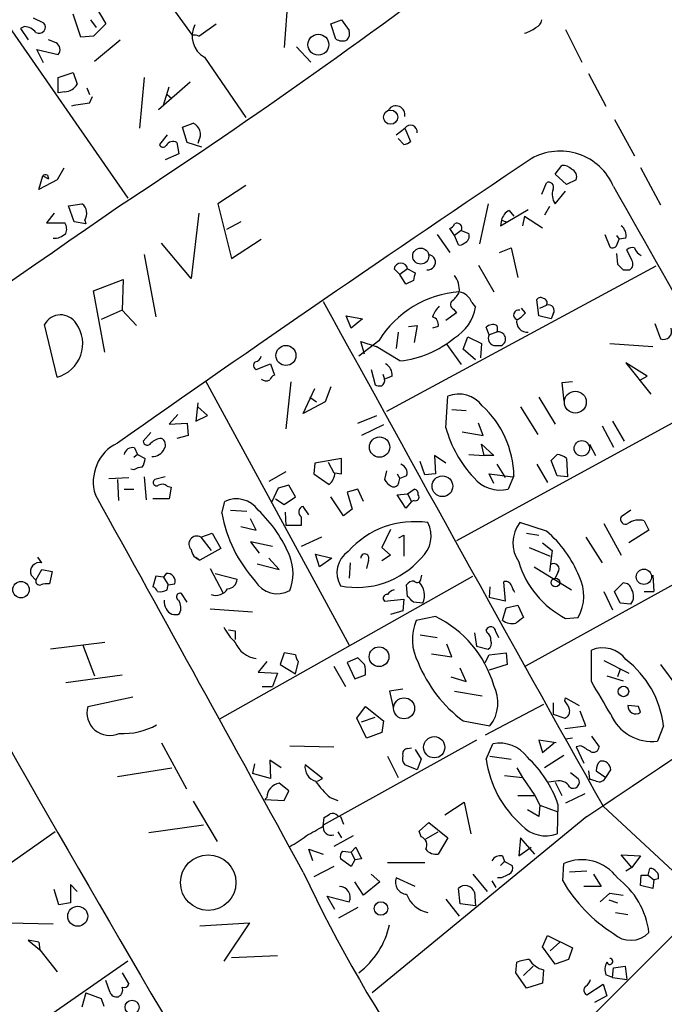
# Model space of a CAD drawing. Extents: x 8 to 736, y 6 to 945.
# Drawn here: x 156 to 213, y 363 to 450 of the extents above; entities that cross this region are included whole.
import ezdxf

# ---------------------------------------------------------------- set-up
doc = ezdxf.new("R2010")
doc.units = 0
doc.header["$MEASUREMENT"] = 0
doc.layers.add('MAIN', color=5, linetype='CONTINUOUS')

msp = doc.modelspace()

# ---------------------------------------------------------------- linework, layer by layer
at = {"layer": 'MAIN'}
for p, q in [((163.4913, 459.1473), (170.8573, 448.9026)), ((148.4207, 458.6393), (165.1847, 434.5093)), ((179.324, 452.2046), (178.9853, 447.8019)), ((162.3907, 451.3579), (163.2373, 449.9186)), ((156.8027, 450.4266), (157.734, 450.0033)), ((161.036, 448.7333), (160.3587, 450.7653)), ((161.8827, 450.2573), (162.3907, 449.5799)), ((183.134, 449.9186), (184.0653, 450.2573)), ((184.0653, 450.2573), (184.7427, 449.3259)), ((156.0407, 449.6646), (155.702, 449.4953)), ((155.702, 449.4953), (156.3793, 448.4793)), ((163.2373, 449.9186), (162.1367, 448.8179)), ((171.45, 448.8179), (172.974, 449.9186)), ((183.5573, 448.5639), (183.134, 449.9186)), ((203.8773, 449.4106), (205.3167, 446.5319)), ((158.8347, 448.2253), (158.1573, 448.4793)), ((162.1367, 448.8179), (161.036, 448.7333)), ((162.2213, 446.6166), (164.5073, 448.4793)), ((157.734, 446.4473), (157.1413, 447.6326)), ((157.1413, 447.6326), (159.004, 447.2093)), ((180.086, 447.8866), (181.356, 446.5319)), ((171.958, 446.9553), (175.5987, 441.6213)), ((159.004, 445.1773), (160.3587, 445.6006)), ((159.004, 443.8226), (159.004, 445.1773)), ((160.3587, 445.6006), (160.6973, 444.5846)), ((166.624, 445.1773), (166.2007, 440.6899)), ((205.9093, 445.5159), (207.4333, 442.6373)), ((161.544, 444.2459), (161.798, 443.6533)), ((170.688, 444.7539), (167.894, 442.2986)), ((168.3173, 442.7219), (168.8253, 444.3306)), ((159.5967, 443.9073), (159.004, 443.8226)), ((161.798, 442.8913), (162.052, 443.4839)), ((168.656, 443.6533), (169.0793, 443.3146)), ((208.1953, 441.4519), (209.9733, 438.2346)), ((170.0107, 440.7746), (170.942, 441.1133)), ((170.434, 439.4199), (170.0107, 440.7746)), ((188.8913, 440.0973), (189.6533, 440.6899)), ((189.6533, 440.6899), (190.1613, 439.5046)), ((168.656, 440.0973), (167.9787, 439.2506)), ((189.5687, 439.2506), (189.0607, 439.7586)), ((169.5027, 439.4199), (169.672, 438.4039)), ((171.704, 438.9966), (170.434, 439.4199)), ((171.45, 439.5893), (171.3653, 439.3353)), ((169.672, 438.4039), (168.4867, 437.8959)), ((159.512, 437.1339), (158.9193, 436.1179)), ((202.946, 436.6259), (203.5387, 437.3879)), ((210.4813, 437.2186), (212.2593, 433.9166)), ((157.3107, 435.2713), (157.6493, 436.4566)), ((157.6493, 436.4566), (158.1573, 436.2026)), ((158.0727, 436.5413), (158.1573, 436.2026)), ((203.962, 435.6946), (202.946, 436.6259)), ((158.9193, 436.1179), (157.3107, 435.2713)), ((175.5987, 435.6099), (173.1433, 434.0013)), ((201.7607, 434.8479), (202.184, 435.8639)), ((204.8087, 436.1179), (203.962, 435.6946)), ((202.946, 434.0013), (203.8773, 435.1019)), ((159.9353, 433.8319), (161.1207, 434.0013)), ((160.4433, 432.3926), (159.9353, 433.8319)), ((173.1433, 434.0013), (174.3287, 429.1753)), ((197.0193, 434.0013), (196.2573, 430.4453)), ((202.438, 433.7473), (202.0147, 432.9853)), ((158.6653, 433.1546), (157.988, 432.3079)), ((171.45, 433.1546), (170.7727, 427.3973)), ((198.12, 432.0539), (200.5753, 433.4933)), ((198.882, 433.4086), (199.3053, 432.9006)), ((200.2367, 432.9006), (200.0673, 432.0539)), ((200.2367, 432.9006), (201.8453, 431.8846)), ((157.988, 432.3079), (159.5967, 432.3079)), ((161.4593, 432.2233), (160.4433, 432.3926)), ((161.3747, 432.5619), (161.4593, 432.2233)), ((175.1753, 432.3926), (173.9053, 431.7153)), ((194.056, 431.2073), (193.6327, 431.7999)), ((198.2047, 432.5619), (198.12, 432.0539)), ((198.2047, 432.5619), (198.628, 432.3926)), ((192.532, 431.2919), (193.6327, 429.6833)), ((194.6487, 431.6306), (194.056, 431.2073)), ((194.3947, 430.3606), (194.056, 431.2073)), ((194.6487, 431.6306), (195.326, 431.3766)), ((207.3487, 431.2919), (207.772, 430.1913)), ((208.3647, 431.2073), (208.6187, 430.8686)), ((209.2113, 430.9533), (208.6187, 430.8686)), ((170.7727, 427.3973), (168.148, 430.5299)), ((174.3287, 429.1753), (176.9533, 430.8686)), ((198.0353, 429.6833), (199.0513, 430.1066)), ((199.0513, 430.1066), (199.644, 427.4819)), ((208.3647, 430.2759), (208.6187, 430.8686)), ((166.624, 429.5139), (167.64, 424.0106)), ((208.3647, 429.5986), (208.4493, 428.6673)), ((209.7193, 429.0059), (209.296, 429.9373)), ((211.836, 428.4979), (188.0447, 415.6286)), ((196.1727, 428.5826), (197.5273, 426.2119)), ((189.23, 427.7359), (188.722, 428.2439)), ((189.9073, 428.2439), (189.23, 427.7359)), ((189.738, 426.8893), (189.23, 427.7359)), ((189.9073, 428.2439), (190.5847, 427.9053)), ((208.9573, 428.1593), (209.55, 428.1593)), ((162.1367, 426.2966), (164.7613, 427.3126)), ((164.7613, 427.3126), (164.6767, 424.6033)), ((190.4153, 427.2279), (189.738, 426.8893)), ((163.1527, 420.8779), (162.1367, 426.2966)), ((195.58, 425.2806), (195.9187, 424.8573)), ((201.5067, 424.0953), (201.3373, 425.5346)), ((201.5913, 424.7726), (202.184, 425.0266)), ((164.6767, 424.6033), (162.814, 423.7566)), ((164.6767, 424.6033), (165.9467, 423.2486)), ((184.4887, 424.0953), (185.928, 423.8413)), ((184.912, 422.9946), (184.4887, 424.0953)), ((194.2253, 424.3493), (193.294, 423.6719)), ((193.9713, 424.6879), (194.2253, 424.3493)), ((200.3213, 424.3493), (199.9827, 424.7726)), ((202.6073, 423.8413), (201.5067, 424.0953)), ((202.7767, 424.2646), (202.6073, 423.8413)), ((158.9193, 418.6766), (157.8187, 423.3333)), ((185.928, 423.8413), (184.912, 422.9946)), ((189.992, 423.1639), (190.754, 423.2486)), ((190.754, 423.2486), (190.5, 421.7246)), ((192.6167, 423.1639), (192.1087, 422.9946)), ((197.104, 422.4019), (196.85, 423.0793)), ((211.7513, 423.4179), (212.2593, 422.0633)), ((189.0607, 422.6559), (188.8913, 421.2166)), ((194.818, 421.1319), (195.2413, 422.2326)), ((195.2413, 422.2326), (196.4267, 421.6399)), ((197.7813, 422.6559), (197.104, 422.4019)), ((187.3673, 421.8939), (185.5893, 420.5393)), ((186.0973, 420.7086), (185.7587, 421.8093)), ((185.7587, 421.8093), (187.1133, 421.3859)), ((189.23, 420.1159), (187.1133, 421.3859)), ((193.3787, 421.5553), (194.6487, 419.7773)), ((196.4267, 421.6399), (196.342, 420.3699)), ((197.5273, 421.4706), (198.2047, 421.4706)), ((207.772, 421.6399), (211.582, 421.3859)), ((195.9187, 420.2006), (194.818, 421.1319)), ((176.53, 419.3539), (177.8, 419.8619)), ((177.8, 419.8619), (178.1387, 418.8459)), ((211.074, 418.7613), (209.2113, 419.9466)), ((209.2113, 419.9466), (211.4127, 417.1526)), ((186.69, 419.3539), (187.0287, 417.9993)), ((187.706, 418.9306), (187.8753, 418.5073)), ((188.5527, 418.7613), (187.8753, 418.5073)), ((210.4813, 418.4226), (211.074, 418.7613)), ((172.0427, 418.3379), (184.7427, 394.9699)), ((179.578, 418.2533), (179.1547, 414.1046)), ((204.47, 418.2533), (203.5387, 418.1686)), ((203.5387, 418.1686), (203.708, 416.5599)), ((180.6787, 415.4593), (181.6947, 417.6606)), ((183.134, 417.8299), (182.626, 416.4753)), ((193.294, 414.1893), (193.4633, 416.9833)), ((218.1013, 417.2373), (194.2253, 404.1986)), ((171.3653, 416.3906), (171.196, 414.7819)), ((182.626, 416.4753), (180.6787, 415.4593)), ((181.2713, 416.8986), (181.864, 416.4753)), ((201.5067, 416.8986), (202.946, 414.5279)), ((169.5873, 415.3746), (168.8253, 414.5279)), ((171.196, 414.7819), (172.212, 415.2899)), ((172.212, 415.2899), (171.3653, 416.0519)), ((185.5047, 414.6126), (187.198, 415.2899)), ((193.802, 415.7979), (195.072, 415.7133)), ((199.898, 416.0519), (201.422, 413.5966)), ((168.8253, 414.5279), (170.434, 414.6126)), ((170.434, 414.6126), (170.5187, 413.5119)), ((187.7907, 414.4433), (185.8433, 413.5119)), ((196.596, 413.5119), (196.1727, 414.6126)), ((207.0947, 414.3586), (208.1107, 412.4959)), ((208.026, 414.7819), (209.042, 413.0039)), ((167.2167, 413.7659), (166.5393, 413.0039)), ((170.5187, 413.5119), (169.5027, 413.2579)), ((194.7333, 413.8506), (196.596, 413.5119)), ((196.6807, 411.7339), (196.4267, 412.7499)), ((196.4267, 412.7499), (197.5273, 411.7339)), ((205.994, 412.7499), (206.502, 411.7339)), ((166.0313, 411.8186), (165.6927, 411.5646)), ((165.7773, 412.4113), (166.0313, 411.8186)), ((166.0313, 411.8186), (166.7087, 411.4799)), ((195.326, 411.8186), (196.6807, 411.7339)), ((181.6947, 411.0566), (181.61, 410.1253)), ((184.0653, 411.4799), (181.6947, 411.0566)), ((182.88, 411.1413), (183.388, 410.2099)), ((184.0653, 410.1253), (184.0653, 411.4799)), ((191.4313, 410.0406), (191.008, 411.2259)), ((193.294, 411.0566), (192.278, 411.7339)), ((192.278, 411.7339), (192.3627, 410.1253)), ((197.5273, 411.7339), (196.6807, 411.7339)), ((197.7813, 410.9719), (198.5433, 409.7866)), ((201.3373, 410.9719), (202.2687, 409.3633)), ((203.1153, 409.9559), (202.6073, 411.3106)), ((203.962, 411.4799), (204.0467, 409.8713)), ((165.6927, 410.4639), (165.4387, 410.5486)), ((179.1547, 410.2946), (177.6307, 409.4479)), ((181.61, 410.1253), (182.9647, 409.1939)), ((183.4727, 410.2099), (184.0653, 410.1253)), ((188.0447, 410.3793), (187.8753, 409.6173)), ((188.976, 410.1253), (189.23, 409.7019)), ((192.3627, 410.1253), (191.4313, 410.0406)), ((197.5273, 409.2786), (197.104, 410.1253)), ((197.104, 410.1253), (199.2207, 409.8713)), ((163.4913, 409.7019), (165.2693, 409.7866)), ((164.2533, 409.6173), (164.338, 407.7546)), ((166.624, 409.8713), (166.7933, 407.8393)), ((168.4867, 409.8713), (167.5553, 409.6173)), ((189.1453, 409.3633), (189.23, 409.7019)), ((189.8227, 409.9559), (189.23, 409.7019)), ((199.3053, 409.9559), (198.7973, 408.7706)), ((204.0467, 409.8713), (203.1153, 409.9559)), ((164.846, 408.7706), (165.6927, 408.7706)), ((168.656, 409.0246), (168.9947, 408.9399)), ((168.9947, 408.9399), (168.8253, 407.9239)), ((178.4773, 408.8553), (177.8847, 407.5853)), ((179.4087, 409.1093), (178.4773, 408.8553)), ((180.0013, 408.0933), (179.4087, 409.1093)), ((185.5047, 408.7706), (184.5733, 408.5166)), ((184.5733, 408.5166), (184.9967, 406.9926)), ((186.0127, 407.6699), (185.5047, 408.7706)), ((188.976, 408.2626), (189.9073, 408.3473)), ((189.9073, 408.3473), (190.5, 408.7706)), ((189.9073, 408.3473), (190.246, 407.6699)), ((168.8253, 407.9239), (167.386, 407.9239)), ((173.482, 406.6539), (173.736, 407.6699)), ((178.2233, 407.9239), (178.9853, 407.4159)), ((178.9853, 407.4159), (180.0013, 408.0933)), ((184.2347, 406.3999), (183.134, 408.0933)), ((189.738, 407.0773), (188.976, 408.2626)), ((190.246, 407.6699), (189.738, 407.0773)), ((190.5, 407.7546), (190.246, 407.6699)), ((174.244, 406.9079), (175.6833, 406.8233)), ((179.07, 406.7386), (179.1547, 405.5533)), ((181.1867, 406.4846), (180.6787, 407.2466)), ((184.9967, 406.9926), (184.2347, 406.3999)), ((209.6347, 406.9079), (208.788, 406.3153)), ((176.53, 405.1299), (176.022, 406.1459)), ((180.5093, 406.3153), (180.5093, 405.5533)), ((202.184, 405.0453), (199.8133, 405.8073)), ((224.3667, 406.3999), (200.3213, 393.1073)), ((207.264, 405.7226), (208.788, 402.9286)), ((210.82, 405.9766), (211.2433, 405.1299)), ((171.6193, 404.5373), (172.6353, 404.8759)), ((172.6353, 404.8759), (173.3973, 403.5213)), ((175.1753, 405.4686), (176.53, 405.1299)), ((180.5093, 405.5533), (179.1547, 405.5533)), ((188.3833, 405.2146), (187.6213, 403.6059)), ((200.406, 404.8759), (201.5067, 404.7066)), ((211.2433, 405.1299), (209.4653, 404.0293)), ((171.6193, 404.5373), (172.5507, 403.3519)), ((177.9693, 403.6906), (176.022, 404.1139)), ((176.022, 404.1139), (176.784, 403.0979)), ((182.2873, 404.5373), (180.5093, 403.6906)), ((189.1453, 404.4526), (189.5687, 404.7066)), ((189.5687, 404.7066), (189.5687, 402.8439)), ((201.8453, 404.0293), (202.692, 403.3519)), ((205.6553, 404.5373), (207.0947, 402.2513)), ((173.3973, 403.5213), (171.5347, 402.5053)), ((187.6213, 403.6059), (188.3833, 402.9286)), ((200.66, 403.6059), (202.5227, 402.8439)), ((202.692, 403.3519), (202.438, 401.4893)), ((157.5647, 402.2513), (157.226, 402.7593)), ((171.196, 402.7593), (171.5347, 402.5053)), ((178.562, 401.6586), (177.6307, 402.6746)), ((181.7793, 403.0133), (183.2187, 402.6746)), ((182.118, 401.9126), (181.7793, 403.0133)), ((183.2187, 402.6746), (182.118, 401.9126)), ((184.8273, 402.2513), (184.7427, 400.8966)), ((186.436, 402.5053), (186.2667, 401.7433)), ((188.3833, 402.9286), (187.6213, 402.4206)), ((157.0567, 400.7273), (157.5647, 401.6586)), ((157.5647, 401.6586), (158.496, 401.4893)), ((158.496, 401.4893), (158.242, 400.3886)), ((168.5713, 401.3199), (168.3173, 400.9813)), ((172.466, 401.7433), (173.5667, 399.6266)), ((172.8893, 401.3199), (174.8367, 400.8119)), ((176.6147, 402.1666), (178.562, 401.6586)), ((201.0833, 401.9126), (204.3853, 399.8806)), ((203.2, 401.4046), (202.946, 400.8966)), ((157.0567, 400.7273), (156.6333, 401.1506)), ((167.64, 401.0659), (167.386, 400.1346)), ((168.3173, 400.9813), (167.64, 401.0659)), ((168.3173, 400.9813), (168.7407, 400.3039)), ((173.3127, 388.4506), (195.6647, 401.0659)), ((191.0927, 400.8966), (191.1773, 401.1506)), ((198.374, 400.5579), (198.5433, 398.8646)), ((208.1953, 399.7113), (208.9573, 400.4733)), ((211.582, 401.1506), (211.6667, 399.7113)), ((168.656, 399.8806), (168.7407, 400.3039)), ((168.7407, 400.3039), (169.3333, 400.3886)), ((189.9073, 399.2879), (189.8227, 400.3039)), ((197.1887, 400.1346), (197.104, 399.2033)), ((207.264, 399.7113), (208.026, 398.1026)), ((208.7033, 398.6953), (208.1953, 399.7113)), ((210.82, 399.7113), (211.6667, 399.7113)), ((170.434, 398.7799), (169.926, 399.5419)), ((187.8753, 398.8646), (189.5687, 399.0339)), ((189.5687, 399.0339), (189.484, 398.0179)), ((191.262, 398.6953), (190.4153, 398.7799)), ((198.5433, 398.8646), (197.104, 399.2033)), ((209.6347, 398.6106), (208.7033, 398.6953)), ((172.466, 398.1873), (176.1913, 397.9333)), ((189.484, 398.0179), (188.3833, 397.6793)), ((198.2893, 397.1713), (198.628, 398.2719)), ((198.628, 398.2719), (199.644, 398.5259)), ((199.644, 398.5259), (200.152, 397.4253)), ((192.3627, 397.5099), (190.6693, 397.1713)), ((203.8773, 397.3406), (204.978, 397.4253)), ((174.0747, 396.3246), (174.6673, 396.2399)), ((174.6673, 396.2399), (174.6673, 395.4779)), ((174.6673, 396.2399), (174.6673, 395.4779)), ((196.9347, 396.0706), (196.85, 396.3246)), ((197.6967, 396.1553), (197.9507, 395.6473)), ((163.1527, 395.2239), (158.3267, 394.6313)), ((191.008, 395.9013), (192.532, 395.6473)), ((195.834, 396.0706), (196.0033, 394.8853)), ((161.2053, 394.9699), (162.2213, 392.2606)), ((193.802, 393.9539), (193.3787, 395.0546)), ((196.0033, 394.8853), (197.0193, 394.6313)), ((206.1633, 391.7526), (206.1633, 394.5466)), ((177.4613, 393.5306), (176.6993, 392.5993)), ((178.9853, 394.2926), (178.6467, 393.2766)), ((180.0013, 394.1233), (178.9853, 394.2926)), ((180.0013, 392.4299), (180.2553, 393.5306)), ((185.5047, 393.8693), (184.5733, 393.4459)), ((186.0973, 393.2766), (185.5047, 393.8693)), ((192.024, 394.2079), (193.802, 393.9539)), ((196.7653, 393.4459), (197.104, 394.1233)), ((197.104, 394.1233), (198.628, 394.2926)), ((198.628, 394.2926), (198.7127, 393.2766)), ((207.264, 393.6153), (209.4653, 392.5146)), ((176.6993, 392.5993), (178.3927, 392.5146)), ((178.6467, 393.2766), (180.0013, 392.4299)), ((183.388, 393.1073), (184.404, 391.3293)), ((184.5733, 393.4459), (185.2507, 392.0066)), ((195.072, 391.7526), (194.564, 392.9379)), ((198.7127, 393.2766), (197.104, 392.7686)), ((208.7033, 392.8533), (208.4493, 392.1759)), ((212.2593, 393.2766), (213.868, 391.0753)), ((159.6813, 391.6679), (164.6767, 392.3453)), ((178.3927, 392.5146), (177.9693, 391.3293)), ((185.2507, 392.0066), (186.182, 392.3453)), ((193.7173, 392.1759), (195.072, 391.7526)), ((207.518, 392.2606), (208.9573, 391.8373)), ((177.038, 391.3293), (177.9693, 391.3293)), ((189.484, 391.0753), (188.2987, 390.9059)), ((188.2987, 390.9059), (188.6373, 389.4666)), ((194.056, 390.9059), (196.5113, 390.4826)), ((161.6287, 389.5513), (165.608, 390.3979)), ((203.7927, 390.0593), (203.8773, 390.3133)), ((203.8773, 390.3133), (205.0627, 389.6359)), ((185.42, 388.5353), (186.182, 389.5513)), ((186.182, 389.5513), (187.7907, 388.2813)), ((201.93, 389.7206), (196.7653, 387.0113)), ((202.7767, 389.8899), (202.7767, 388.8739)), ((205.6553, 387.8579), (205.1473, 389.1279)), ((210.312, 389.5513), (209.3807, 389.6359)), ((210.4813, 389.0433), (210.312, 389.5513)), ((186.2667, 386.7573), (185.42, 388.5353)), ((185.8433, 388.1966), (187.0287, 388.6199)), ((187.7907, 388.2813), (187.6213, 387.2653)), ((194.818, 388.2813), (197.1887, 387.8579)), ((202.7767, 388.8739), (203.7927, 388.5353)), ((203.7927, 387.6039), (205.6553, 387.8579)), ((212.5133, 387.8579), (212.0053, 386.5033)), ((196.0033, 386.5879), (182.4567, 379.0526)), ((187.6213, 387.2653), (186.2667, 386.7573)), ((203.0307, 386.3339), (201.5067, 386.5879)), ((201.5067, 386.5879), (201.8453, 385.4873)), ((204.47, 386.7573), (203.8773, 386.6726)), ((206.1633, 386.9266), (206.8407, 385.9953)), ((168.148, 386.3339), (170.3493, 382.2699)), ((179.4933, 386.0799), (183.388, 385.9953)), ((189.9073, 385.8259), (190.246, 385.9106)), ((190.5847, 385.7413), (191.0927, 384.8946)), ((196.85, 384.8946), (197.4427, 386.2493)), ((201.8453, 385.4873), (202.8613, 386.3339)), ((205.232, 386.0799), (204.8087, 385.9953)), ((204.8087, 385.9953), (205.486, 384.5559)), ((178.7313, 384.1326), (177.7153, 384.8099)), ((177.7153, 384.8099), (177.8, 383.2013)), ((188.1293, 385.1486), (189.0607, 383.2859)), ((191.0927, 384.8946), (190.754, 383.9633)), ((197.1887, 385.1486), (199.0513, 384.8946)), ((203.708, 385.2333), (202.0147, 384.1326)), ((164.2533, 383.3706), (169.0793, 384.1326)), ((176.3607, 384.4713), (176.1913, 383.6246)), ((182.372, 383.2013), (180.848, 384.3866)), ((190.754, 383.9633), (189.6533, 384.3866)), ((199.5593, 384.1326), (200.0673, 383.2859)), ((207.4333, 383.2859), (207.8567, 383.9633)), ((177.8, 383.2013), (176.1913, 383.6246)), ((181.9487, 382.9473), (182.372, 383.2013)), ((198.4587, 383.4553), (200.0673, 383.2859)), ((200.0673, 383.2859), (201.168, 381.6773)), ((204.3007, 383.7093), (204.978, 383.2013)), ((205.9093, 383.8786), (205.994, 383.1166)), ((206.5867, 382.9473), (205.994, 383.1166)), ((206.5867, 383.8786), (207.4333, 383.2859)), ((179.4087, 382.1006), (178.562, 382.7779)), ((203.0307, 382.9473), (202.3533, 382.8626)), ((202.946, 382.8626), (203.5387, 381.6773)), ((177.4613, 381.5079), (177.292, 381.3386)), ((177.292, 381.3386), (178.9853, 381.2539)), ((178.9853, 381.2539), (179.4087, 382.1006)), ((183.0493, 381.5079), (183.7267, 381.2539)), ((199.644, 381.6773), (201.168, 381.6773)), ((201.168, 381.6773), (201.5913, 380.8306)), ((205.5707, 381.8466), (203.8773, 380.9999)), ((170.942, 381.1693), (173.0587, 377.6133)), ((193.2093, 379.9839), (194.9027, 381.0846)), ((194.9027, 381.0846), (195.4953, 378.2906)), ((201.5913, 380.8306), (201.5067, 379.8146)), ((201.5913, 380.8306), (203.2, 380.2379)), ((203.2, 380.9153), (203.1153, 378.2906)), ((207.1793, 380.7459), (235.2887, 354.5839)), ((182.4567, 378.9679), (182.5413, 379.7299)), ((183.7267, 379.8993), (183.9807, 379.8146)), ((183.9807, 379.8146), (184.2347, 379.1373)), ((205.74, 379.8146), (186.7747, 364.2359)), ((201.5067, 379.8146), (200.4907, 380.4073)), ((171.8733, 379.0526), (167.0473, 378.3753)), ((190.9233, 378.5446), (191.77, 379.3066)), ((191.77, 379.3066), (193.4633, 377.9519)), ((158.75, 378.4599), (123.6133, 353.8219)), ((185.0813, 378.1213), (183.388, 377.1899)), ((183.7267, 378.4599), (184.0653, 377.9519)), ((191.0927, 378.0366), (190.9233, 378.5446)), ((191.516, 377.8673), (192.6167, 378.4599)), ((193.4633, 377.9519), (192.6167, 376.5126)), ((199.898, 377.9519), (199.7287, 376.3433)), ((201.168, 376.5126), (199.898, 377.9519)), ((181.5253, 375.9199), (181.1867, 376.9359)), ((181.1867, 376.9359), (182.4567, 376.5126)), ((184.912, 376.6819), (185.3353, 377.1053)), ((185.3353, 377.1053), (185.8433, 376.0893)), ((199.7287, 376.3433), (200.8293, 377.1053)), ((184.912, 375.4119), (183.9807, 376.0893)), ((184.15, 376.7666), (184.912, 376.6819)), ((184.912, 376.6819), (185.2507, 376.0046)), ((185.8433, 376.0893), (185.2507, 376.0046)), ((198.2893, 376.3433), (198.4587, 375.8353)), ((209.7193, 375.3273), (208.788, 376.4279)), ((208.788, 376.4279), (210.4813, 376.3433)), ((210.4813, 376.3433), (209.7193, 375.3273)), ((183.388, 375.4119), (181.61, 374.4806)), ((185.2507, 376.0046), (184.912, 375.4119)), ((188.1293, 375.7506), (191.4313, 375.7506)), ((198.4587, 375.8353), (198.12, 375.4966)), ((198.4587, 375.8353), (199.136, 375.4966)), ((203.6233, 374.1419), (203.708, 375.6659)), ((209.7193, 375.3273), (209.2113, 374.9886)), ((211.1587, 374.6499), (211.328, 375.2426)), ((186.69, 374.7346), (187.452, 374.0573)), ((190.5847, 373.6339), (188.8913, 374.3959)), ((195.6647, 374.7346), (196.9347, 373.2106)), ((198.2047, 374.3959), (197.866, 374.3959)), ((205.74, 374.9886), (204.216, 374.9039)), ((206.3327, 374.7346), (207.01, 373.6339)), ((210.4813, 373.7186), (210.566, 374.6499)), ((210.566, 374.6499), (211.1587, 374.6499)), ((211.1587, 374.6499), (211.6667, 374.2266)), ((160.6973, 373.2106), (160.1047, 373.8033)), ((160.1047, 373.8033), (160.1047, 372.1946)), ((186.0127, 372.8719), (185.2507, 374.0573)), ((187.452, 374.0573), (186.0127, 372.8719)), ((194.564, 372.1099), (194.3947, 373.4646)), ((197.358, 374.1419), (197.6967, 373.5493)), ((207.01, 373.6339), (205.486, 373.6339)), ((211.582, 373.4646), (210.4813, 373.7186)), ((211.6667, 374.2266), (211.582, 373.4646)), ((212.09, 374.3113), (211.6667, 374.2266)), ((159.0887, 372.0253), (158.6653, 373.3799)), ((183.4727, 371.6019), (182.7953, 372.7873)), ((182.7953, 372.7873), (184.7427, 372.2793)), ((195.834, 373.1259), (195.9187, 371.9406)), ((206.9253, 372.2793), (207.772, 373.0413)), ((207.772, 373.0413), (208.9573, 372.8719)), ((160.1047, 372.1946), (159.0887, 372.0253)), ((185.5047, 371.7713), (183.8113, 370.8399)), ((193.294, 372.5333), (194.4793, 371.0093)), ((195.9187, 371.9406), (194.564, 372.1099)), ((216.2387, 372.1946), (195.4107, 351.3666)), ((207.6873, 372.4486), (208.4493, 372.1946)), ((208.28, 371.3479), (209.3807, 371.1786)), ((154.6013, 370.4166), (158.5807, 370.3319)), ((171.5347, 370.1626), (175.9373, 370.4166)), ((175.9373, 370.4166), (173.6513, 367.0299)), ((201.8453, 368.2999), (202.2687, 369.3159)), ((202.2687, 369.3159), (204.47, 368.2153)), ((157.3107, 368.7233), (156.3793, 368.8926)), ((156.3793, 368.8926), (157.3953, 368.0459)), ((157.3107, 368.7233), (157.3953, 368.0459)), ((157.3107, 368.7233), (157.3953, 368.0459)), ((202.946, 366.7759), (201.8453, 368.2999)), ((203.3693, 368.7233), (202.5227, 367.9613)), ((157.3953, 368.0459), (158.9193, 366.0986)), ((174.3287, 367.3686), (178.3927, 367.5379)), ((204.47, 368.2153), (204.1313, 367.1993)), ((165.1847, 367.0299), (132.08, 344.0853)), ((199.4747, 366.0139), (199.5593, 366.9453)), ((200.9987, 366.6066), (200.152, 365.7599)), ((204.1313, 367.1993), (202.946, 366.7759)), ((208.1107, 366.4373), (209.1267, 366.6066)), ((209.1267, 366.6066), (209.296, 365.4213)), ((164.6767, 366.0139), (165.2693, 364.9979)), ((200.406, 364.6593), (199.4747, 366.0139)), ((201.93, 366.2679), (201.8453, 365.0826)), ((208.026, 365.5906), (207.4333, 365.8446)), ((208.026, 365.5906), (208.1107, 366.4373)), ((163.576, 364.3206), (163.2373, 365.3366)), ((201.8453, 365.0826), (200.406, 364.6593)), ((205.74, 364.0666), (207.1793, 364.9979)), ((207.1793, 364.9979), (207.518, 363.9819)), ((208.026, 365.5906), (209.296, 365.4213)), ((161.4593, 364.2359), (161.1207, 362.9659)), ((161.4593, 364.2359), (162.814, 363.7279)), ((207.518, 363.9819), (206.4173, 363.3893)), ((162.814, 363.7279), (163.068, 363.0506))]:
    msp.add_line(p, q, dxfattribs=at)
for centre, radius in [((182.0164, 448.0643), 0.9238), ((188.4014, 441.6547), 0.6291), ((191.0679, 429.3746), 0.7109), ((179.1536, 420.5857), 0.8872), ((204.7325, 416.4661), 0.9669), ((187.4306, 412.4866), 0.9007), ((205.3107, 412.3772), 0.6799), ((192.9841, 409.0267), 0.9153), ((210.7983, 401.0207), 0.6764), ((155.7335, 399.8831), 0.723), ((202.9701, 400.5136), 0.3837), ((187.3844, 393.9559), 0.8745), ((208.9874, 390.8866), 0.466), ((189.598, 389.3894), 0.9302), ((192.2582, 385.9509), 0.9392), ((172.2828, 373.9857), 2.4548), ((160.7461, 371.0106), 0.8853), ((187.5497, 371.6908), 0.5976), ((165.5493, 362.9644), 0.623)]:
    msp.add_circle(centre, radius, dxfattribs=at)
for centre, radius, start, end in [((36954.8335, 20415.1426), 41806.5266, 208.37085459, 208.60003766), ((-140.0969, 899.5645), 556.4767, 303.166629, 307.221061), ((200.9498, 450.3362), 0.8147, 291.826223, 354.442654), ((155.9417, 448.1966), 1.4713, 40.728008, 86.141889), ((157.3424, 449.6223), 0.5464, 238.471506, 44.213957), ((172.9906, 448.8228), 2.134, 151.718883, 241.060402), ((183.8112, 449.072), 0.9655, 322.127098, 15.246791), ((199.3475, 452.1203), 3.1754, 286.261648, 306.868454), ((170.9841, 447.674), 1.2351, 67.839382, 95.892458), ((184.1474, 449.5074), 1.1128, 237.976607, 292.502237), ((158.5382, 447.6538), 0.6439, 316.340412, 62.579257), ((159.5908, 445.1497), 1.2424, 270.272088, 332.94617), ((163.2818, 428.2721), 14.6943, 95.795484, 102.14906), ((188.8744, 441.8584), 0.7937, 348.922251, 146.313937), ((170.5609, 440.1396), 1.0456, 328.244957, 68.62494), ((190.1508, 440.3407), 0.6078, 352.996598, 144.934617), ((168.2891, 439.307), 0.3155, 190.298349, 333.434949), ((169.164, 438.8272), 0.6826, 60.254078, 150.254078), ((189.5093, 440.2076), 0.9588, 273.551733, 312.844497), ((1365.4433, -1295.1771), 2088.0999, 123.8995527, 125.1174942), ((203.3781, 433.5148), 5.142, 23.016724, 119.715028), ((203.6355, 436.4021), 0.9905, 40.799562, 95.608144), ((204.1474, 436.3792), 0.7111, 338.439497, 70.454037), ((157.9457, 436.0753), 0.483, 74.755285, 127.859376), ((202.3788, 435.466), 0.443, 333.926622, 116.084995), ((204.0604, 434.7961), 1.3688, 159.686458, 215.496804), ((2292.5336, 1611.3941), 2393.2167, 209.4283009, 210.2672926), ((-4729.2314, 7473.6582), 8573.6437, 304.42436273, 304.80386254), ((160.4874, 433.1474), 1.0631, 326.580497, 53.437301), ((199.4605, 432.2516), 1.2936, 116.565051, 166.120598), ((158.8721, 431.7726), 0.9009, 333.924158, 36.455225), ((193.3361, 432.5197), 0.7785, 292.394546, 337.621867), ((194.2754, 431.85), 0.433, 329.555924, 120.444076), ((208.1034, 431.1589), 1.1268, 349.486857, 52.58704), ((158.6635, 432.3805), 1.4296, 266.679667, 315.393925), ((194.691, 431.1649), 0.6694, 288.437656, 18.437656), ((194.5216, 430.8266), 0.483, 254.766731, 322.097965), ((208.0299, 430.503), 0.4046, 230.395708, 325.850351), ((209.804, 429.3446), 0.7806, 77.473581, 130.599702), ((211.0032, 430.4099), 1.0736, 196.409417, 245.970322), ((191.6854, 428.8366), 0.6826, 262.87186, 82.88019), ((189.3146, 428.1593), 0.5986, 8.123335, 171.875312), ((335.6782, 555.3882), 179.57, 224.885386, 225.114614), ((209.2306, 428.6634), 0.5968, 302.358529, 35.024268), ((359.8499, 385.2166), 174.5653, 165.845177, 166.07436), ((192.3143, 426.3571), 2.1699, 356.163091, 36.614827), ((195.1725, 417.0542), 9.1839, 94.328798, 148.198563), ((192.6577, 427.0171), 1.9916, 308.103582, 336.153182), ((194.1503, 424.707), 1.5404, 21.860807, 77.668066), ((201.6722, 425.3074), 0.4047, 50.42467, 145.846581), ((4744.6417, 2924.0098), 5201.6109, 208.7089002, 209.2707863), ((194.5778, 423.0937), 2.6338, 135.435321, 159.627527), ((194.1195, 425.09), 0.4286, 122.896661, 249.767877), ((191.9848, 425.5668), 3.9974, 301.207854, 349.776305), ((201.8594, 425.2383), 0.3875, 326.88812, 79.502061), ((202.3714, 424.5609), 0.502, 323.830829, 111.9201), ((159.2403, 422.5633), 1.6167, 31.910718, 151.55811), ((191.8906, 423.304), 0.7395, 349.079064, 72.846573), ((199.7189, 424.1702), 0.4433, 77.703924, 248.899392), ((198.7559, 425.5757), 1.9886, 293.828505, 321.923362), ((158.1402, 421.6279), 3.0524, 284.787894, 35.90317), ((197.4427, 422.4653), 0.8534, 66.622441, 133.988752), ((197.3156, 422.9523), 0.552, 327.524828, 32.466416), ((200.4782, 423.5855), 0.9347, 169.452267, 275.963122), ((197.6883, 422.1056), 0.6551, 153.110319, 255.772842), ((197.9405, 422.0445), 0.6318, 294.719402, 104.59493), ((212.5375, 422.7164), 0.7099, 246.927525, 23.069312), ((188.3022, 429.0662), 8.9983, 275.918219, 309.749563), ((176.3608, 420.6238), 0.5985, 278.116564, 351.883436), ((176.6571, 419.7138), 0.3817, 123.706722, 250.54914), ((187.3394, 418.8178), 1.2146, 357.333821, 59.273279), ((178.4351, 418.126), 0.7785, 112.378134, 157.605454), ((177.3929, 418.9922), 0.6545, 227.805219, 299.510349), ((187.4519, 418.8445), 0.9452, 243.402419, 280.324365), ((187.3041, 418.4013), 0.5809, 303.093742, 10.513027), ((194.4329, 414.5643), 2.6061, 37.107337, 111.842235), ((190.6913, 409.7838), 8.6157, 1.144566, 47.50622), ((203.3622, 416.9182), 10.4315, 195.165179, 223.130376), ((165.9051, 409.4304), 3.7838, 115.883781, 197.976692), ((166.9008, 413.0105), 0.3616, 181.045948, 330.889987), ((168.2354, 411.8296), 1.431, 93.501656, 135.387874), ((167.8575, 412.6784), 0.6482, 327.133605, 63.375657), ((165.5769, 411.6981), 0.7408, 74.305322, 170.638132), ((167.3284, 412.8383), 1.1893, 268.694326, 334.516564), ((75.8613, 538.5646), 179.6055, 314.885409, 315.114591), ((203.0646, 410.4643), 1.3552, 48.535683, 87.856058), ((165.1841, 411.5648), 1.527, 326.315136, 356.812677), ((189.0465, 410.2028), 0.8145, 342.354751, 70.775352), ((166.5387, 409.1958), 1.5244, 93.158773, 123.708831), ((182.2023, 410.2101), 1.2704, 306.878918, 359.99098), ((167.7247, 409.3633), 0.3053, 123.700477, 303.684862), ((168.2206, 408.5772), 0.6243, 45.77878, 121.541369), ((189.1874, 410.3367), 1.4964, 208.735138, 241.264862), ((188.6797, 409.4479), 0.4733, 243.429535, 349.701651), ((198.0976, 411.7516), 3.062, 219.921769, 283.209341), ((190.3899, 408.3303), 0.4539, 351.421795, 75.960695), ((-4801.0275, -2347.0911), 5676.8524, 28.6521103, 29.0364839), ((174.7719, 405.5553), 2.3547, 35.060196, 116.099304), ((190.6059, 408.0509), 0.3147, 250.332702, 42.282263), ((185.3963, 408.7911), 12.1045, 190.169621, 222.313012), ((168.8664, 398.5303), 11.469, 22.092888, 46.92451), ((180.7901, 406.7453), 0.5135, 102.528808, 236.854529), ((190.5112, 398.0646), 7.8312, 81.377381, 138.367251), ((189.4544, 404.6069), 2.5334, 310.292935, 28.283753), ((202.2282, 404.0117), 3.0093, 143.367336, 213.840038), ((209.169, 406.1036), 0.4359, 150.941566, 299.058435), ((210.3543, 404.4104), 1.6339, 73.440476, 126.573939), ((195.7587, 397.3663), 10.0126, 21.684521, 50.079545), ((171.2791, 403.9231), 0.7022, 61.018315, 223.851815), ((171.8674, 403.5549), 1.1011, 186.167798, 252.412536), ((185.9513, 401.3807), 2.2874, 124.431375, 210.513552), ((186.1204, 402.6823), 0.3618, 330.714701, 181.219549), ((157.3492, 401.4893), 0.792, 74.208651, 205.319335), ((175.5567, 401.3199), 4.2213, 338.83678, 21.16322), ((185.4201, 407.5779), 7.498, 258.932243, 319.160416), ((207.7322, 404.7625), 8.3633, 196.866902, 242.552847), ((202.819, 401.7009), 0.4827, 322.12814, 127.87186), ((168.6467, 400.6042), 0.7197, 342.567134, 96.014007), ((157.3812, 400.6284), 0.3392, 163.050006, 286.933836), ((173.9689, 400.8331), 0.8681, 271.392836, 358.600566), ((178.4062, 401.7921), 2.273, 210.379276, 298.572036), ((190.4154, 399.9653), 0.6826, 82.88019, 150.261365), ((190.7617, 400.8505), 0.3342, 218.46437, 7.928861), ((189.6962, 399.3727), 1.706, 336.605615, 44.004912), ((198.5857, 400.0924), 0.5114, 24.430046, 114.455082), ((201.7026, 399.3228), 3.7853, 329.915491, 27.418674), ((208.9927, 399.7326), 0.7415, 11.51299, 92.736234), ((158.0302, 398.8237), 1.5792, 82.29219, 110.390429), ((167.0899, 399.4152), 0.778, 22.371722, 67.628278), ((168.0211, 400.8539), 1.1621, 259.498468, 303.117088), ((169.799, 399.2456), 0.3224, 66.799076, 246.799076), ((172.9703, 400.5615), 1.1812, 249.193028, 329.685952), ((189.061, 398.7794), 1.1522, 107.110772, 143.960562), ((29.9057, 315.2953), 189.3058, 26.45383, 26.683027), ((208.8305, 399.302), 1.0605, 319.313153, 33.063729), ((169.4395, 398.78), 1.0512, 170.732119, 214.320447), ((168.6062, 398.2774), 1.2599, 335.947471, 32.228088), ((188.0832, 399.1263), 0.3342, 82.071139, 231.53563), ((63.1613, 272.0339), 179.6055, 44.885409, 45.114591), ((169.3661, 398.5414), 0.8701, 204.013971, 296.674012), ((194.6053, 395.4837), 4.2825, 156.792274, 208.414205), ((188.11, 388.6712), 9.8086, 16.237704, 64.30568), ((199.1782, 398.4267), 1.5382, 234.699172, 281.113432), ((326.8012, 227.8624), 211.6403, 126.756633, 126.985837), ((-2807.4352, 4875.8928), 5412.388, 303.8291456, 304.1577802), ((178.3559, 399.0486), 5.3136, 207.700284, 226.037773), ((197.2592, 396.1694), 0.4376, 358.154078, 159.229434), ((1733.8348, 1283.6554), 1816.4935, 209.2594546, 211.0976459), ((176.8579, 396.1339), 2.3721, 202.558551, 262.054359), ((196.5958, 395.4779), 0.6828, 352.88227, 60.239505), ((196.7652, 395.1393), 0.568, 296.574073, 26.56054), ((207.1331, 392.128), 2.6058, 37.102976, 111.849589), ((180.9582, 394.1826), 0.9587, 183.546139, 222.848561), ((204.0001, 386.9003), 8.5669, 6.41789, 52.533516), ((183.8133, 392.5994), 2.3823, 353.877066, 16.514952), ((202.044, 397.9642), 12.082, 201.960713, 233.267344), ((-512.6616, -33.0348), 834.9572, 30.3516518, 30.5808357), ((194.5884, 389.8996), 3.3061, 321.861754, 27.260277), ((202.5884, 388.8917), 1.6774, 13.993164, 44.113543), ((163.576, 389.0145), 2.0199, 164.588399, 294.782471), ((203.6052, 389.138), 0.6312, 287.280921, 14.617437), ((210.0606, 389.5804), 0.6822, 175.333312, 308.070909), ((211.4791, 390.3977), 3.9298, 202.814559, 277.695036), ((164.8418, 392.8998), 5.7345, 265.808886, 300.18049), ((189.9261, 385.365), 0.4613, 92.335786, 196.588605), ((198.0616, 383.3294), 2.9848, 35.528752, 101.967255), ((78.6664, 174.1693), 246.8298, 58.922639, 59.151842), ((206.3326, 386.0123), 0.5084, 240.035633, 358.083714), ((190.4151, 384.9792), 0.9651, 164.735509, 217.879149), ((206.3447, 386.2251), 9.5875, 187.976961, 228.427008), ((193.7565, 377.7071), 9.9736, 18.763946, 47.529924), ((182.1469, 384.2061), 1.3114, 172.08863, 253.720921), ((207.5728, 383.9753), 0.9908, 130.805138, 185.600694), ((207.0535, 383.9318), 0.8038, 2.245882, 99.177557), ((204.5547, 382.8626), 0.5421, 231.33524, 38.66476), ((206.8408, 383.5397), 0.6446, 246.783903, 336.811914), ((178.7918, 381.4668), 1.3311, 99.941404, 178.230659), ((188.1746, 387.31), 7.7416, 214.300747, 228.544147), ((203.3058, 381.9524), 1.0322, 28.143992, 105.456665), ((98.128, 506.8877), 152.6261, 303.578069, 303.807272), ((183.261, 379.4759), 0.6294, 42.276138, 109.655661), ((-29.9764, 759.5828), 435.8848, 298.938095, 299.167255), ((183.1515, 378.8813), 0.7156, 166.150178, 289.298359), ((202.1285, 381.0538), 2.9341, 223.002987, 289.652773), ((176.8216, 382.8967), 6.3012, 295.087151, 310.724872), ((190.8639, 377.3169), 0.7552, 329.703699, 72.364007), ((192.4114, 377.6214), 1.1276, 217.436933, 280.489812), ((184.5732, 376.301), 0.6292, 132.268789, 199.661787), ((198.106, 375.5106), 0.8527, 77.585625, 151.312851), ((198.6279, 375.2426), 0.5681, 296.574073, 26.56054), ((205.3024, 372.1329), 3.8761, 35.720682, 114.289079), ((211.2968, 374.4397), 0.8035, 350.804953, 87.774655), ((299.7371, 431.08), 131.646, 205.259649, 242.365247), ((189.883, 374.0166), 1.0618, 159.06942, 266.744136), ((283.2133, 205.2504), 189.3057, 116.453844, 116.68304), ((204.1627, 368.6924), 7.1348, 7.064655, 53.072443), ((183.8815, 372.6829), 0.9511, 334.889938, 89.126473), ((195.0127, 372.8634), 0.8622, 17.724672, 135.789459), ((215.1877, 380.7956), 13.3419, 209.914426, 237.965256), ((192.1654, 373.7864), 2.4853, 199.504486, 258.861874), ((181.3024, 371.7413), 7.154, 306.814476, 347.946021), ((209.6339, 371.1218), 2.2357, 227.053623, 316.042022), ((201.23, 362.2174), 5.0144, 96.527067, 109.461901), ((202.4069, 368.2497), 2.0384, 211.018229, 256.469609), ((208.577, 366.3102), 1.2348, 149.04818, 202.151227), ((207.7767, 367.0158), 0.2681, 195.243874, 91.004336), ((164.084, 364.49), 0.6448, 293.197424, 23.189256), ((164.846, 365.1673), 0.4559, 248.20559, 338.189256), ((205.9401, 364.4746), 0.4543, 128.817365, 243.874766), ((204.978, 365.76), 1.1516, 306.024081, 342.896174), ((164.1787, 364.5081), 0.6312, 197.280921, 284.617437)]:
    msp.add_arc(centre, radius, start, end, dxfattribs=at)

doc.saveas('drawing.dxf')
